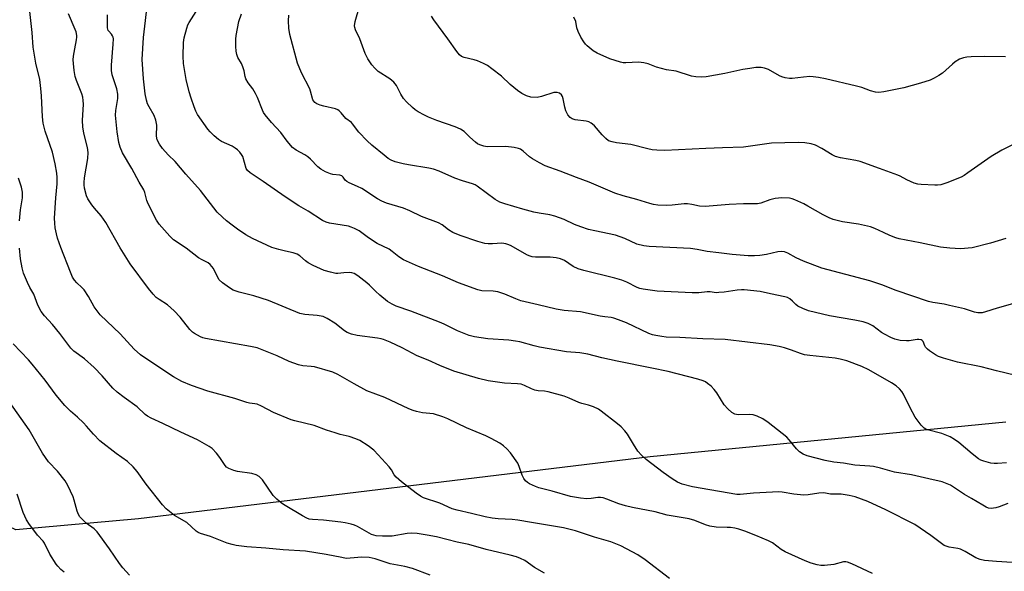
# Model space of a CAD drawing. Units: inches. Extents: x 1303765 to 1309765, y 549447 to 553448.
# Drawn here: x 1308500 to 1308817, y 550376 to 550554 of the extents above; entities that cross this region are included whole.
import ezdxf

# ---------------------------------------------------------------- set-up
doc = ezdxf.new("R2010")
doc.units = ezdxf.units.IN
doc.header["$MEASUREMENT"] = 0
doc.layers.add('NTRL-Farm Land', color=3, linetype='Continuous')
doc.layers.add('Undefined', color=1, linetype='Continuous')

msp = doc.modelspace()

# ---------------------------------------------------------------- linework, layer by layer
at = {"layer": 'NTRL-Farm Land'}
msp.add_lwpolyline([(1308817.43, 550424.4), (1308703.06, 550413.33), (1308538.47, 550393.37), (1308499.04, 550389.83), (1308477.35, 550399.95), (1308445.23, 550431.54), (1308427.14, 550472.54), (1308420.85, 550536.5), (1308407.49, 550567.16), (1308390.78, 550612.95), (1308385.49, 550639.2), (1308378.02, 550710.05), (1308363.81, 550820.7), (1308513.92, 550845.5), (1308679.68, 550870.12), (1308821.77, 550886.53)], dxfattribs=at)
at = {"layer": 'Undefined'}
for points, elevation in [([(1308820.68, 550514.05), (1308816.18, 550511.83), (1308812.7, 550509.79), (1308805.28, 550504.55), (1308804.07, 550503.75), (1308803.05, 550503.2), (1308798.49, 550501.3), (1308796.6, 550500.75), (1308795.5, 550500.59), (1308794.63, 550500.57), (1308790.26, 550500.78), (1308789.11, 550500.91), (1308788, 550501.23), (1308785.59, 550502.29), (1308783.52, 550503.5), (1308782.77, 550503.85), (1308776.78, 550505.91), (1308770.6, 550508.19), (1308769.18, 550508.57), (1308764.31, 550509.37), (1308762.67, 550509.8), (1308761.61, 550510.33), (1308758.31, 550512.35), (1308756.22, 550513.43), (1308754.83, 550513.87), (1308752.77, 550514.23), (1308750.71, 550514.35), (1308742.14, 550514.13), (1308736.86, 550513.31), (1308733.08, 550512.86), (1308726.32, 550512.55), (1308721.01, 550512.41), (1308707.78, 550511.78), (1308705.18, 550511.83), (1308703.75, 550511.96), (1308702.36, 550512.25), (1308696.89, 550513.69), (1308692.24, 550514.24), (1308690.8, 550514.51), (1308689.7, 550514.9), (1308688.79, 550515.55), (1308687.61, 550516.79), (1308685.18, 550519.66), (1308684.57, 550520.25), (1308684.1, 550520.57), (1308683.3, 550520.92), (1308682.45, 550521.16), (1308678.92, 550521.6), (1308677.94, 550521.96), (1308677.3, 550522.4), (1308676.59, 550523.26), (1308675.91, 550524.5), (1308675.61, 550525.64), (1308675.13, 550528.31), (1308674.86, 550529.13), (1308674.51, 550529.64), (1308673.91, 550530.12), (1308673.16, 550530.39), (1308672.6, 550530.43), (1308672.04, 550530.35), (1308668.12, 550529.08), (1308666.71, 550528.8), (1308664.7, 550528.94), (1308663.31, 550529.28), (1308661.79, 550530.07), (1308660.39, 550531.03), (1308658.04, 550533), (1308655.23, 550535.69), (1308652.18, 550538.02), (1308650.73, 550539.02), (1308649.43, 550539.71), (1308647.55, 550540.55), (1308646.48, 550540.89), (1308643.2, 550541.66), (1308642.42, 550541.98), (1308641.77, 550542.47), (1308640.88, 550543.57), (1308638.05, 550547.61), (1308633.49, 550553.76), (1308632.74, 550554.96)], 416), ([(1308817.37, 550541.83), (1308810.52, 550541.95), (1308806.36, 550541.9), (1308804.89, 550541.79), (1308803.85, 550541.55), (1308802.59, 550541.08), (1308801.15, 550540.24), (1308800.27, 550539.53), (1308797.08, 550536.62), (1308795.92, 550535.81), (1308794.46, 550534.95), (1308793.12, 550534.4), (1308790.06, 550533.42), (1308784.63, 550531.92), (1308778.24, 550530.56), (1308776.61, 550530.44), (1308775.55, 550530.5), (1308773.97, 550530.88), (1308771.18, 550531.96), (1308769.47, 550532.46), (1308759.48, 550534.83), (1308757.24, 550535.24), (1308755.54, 550535.46), (1308754.4, 550535.48), (1308752.4, 550535.32), (1308748.69, 550534.85), (1308747.87, 550534.9), (1308746.49, 550535.13), (1308745.42, 550535.41), (1308744.64, 550535.74), (1308741.13, 550537.79), (1308739.81, 550538.22), (1308738.72, 550538.38), (1308737.05, 550538.37), (1308735.11, 550538.13), (1308732.89, 550537.74), (1308727.05, 550536.51), (1308721.07, 550535.44), (1308719.69, 550535.36), (1308717.74, 550535.41), (1308716.35, 550535.64), (1308711.38, 550537.2), (1308708.34, 550537.67), (1308706.68, 550538.06), (1308705.06, 550538.54), (1308702.47, 550539.56), (1308701.07, 550539.91), (1308699.35, 550540.09), (1308695.24, 550539.9), (1308694.37, 550539.97), (1308693.51, 550540.15), (1308690.12, 550541.17), (1308686.06, 550543.04), (1308684.78, 550543.74), (1308682.85, 550545.35), (1308682.27, 550545.95), (1308681.73, 550546.66), (1308680.78, 550548.19), (1308679.88, 550550.04), (1308679.53, 550551.13), (1308679.18, 550553.2), (1308678.51, 550554.61)], 418)]:
    msp.add_lwpolyline(points, dxfattribs=dict(at, elevation=elevation))
for points in [[(1308818.05, 550398.24, 406), (1308815.33, 550397.18, 406), (1308814.2, 550396.88, 406), (1308812.75, 550396.72, 406), (1308811.91, 550396.83, 406), (1308811.1, 550397.15, 406), (1308810.05, 550397.71, 406), (1308806.43, 550399.9, 406), (1308804.18, 550401.17, 406), (1308799.64, 550404.16, 406), (1308798.59, 550404.66, 406), (1308796.95, 550405.21, 406), (1308792.66, 550406.26, 406), (1308787.12, 550407.45, 406), (1308781.65, 550408.31, 406), (1308777.1, 550409.63, 406), (1308774.89, 550410.19, 406), (1308773.77, 550410.34, 406), (1308768.91, 550410.57, 406), (1308765.25, 550411.22, 406), (1308762.11, 550411.61, 406), (1308759.34, 550412.13, 406), (1308753.53, 550413.59, 406), (1308752.28, 550414.14, 406), (1308751.13, 550414.87, 406), (1308750.15, 550415.89, 406), (1308747.81, 550418.77, 406), (1308746.99, 550419.57, 406), (1308741.03, 550424.3, 406), (1308739.34, 550425.48, 406), (1308737.53, 550426.35, 406), (1308736.19, 550426.79, 406), (1308735.06, 550426.88, 406), (1308731.33, 550426.81, 406), (1308730.3, 550427.04, 406), (1308729.37, 550427.52, 406), (1308728.07, 550428.68, 406), (1308726.89, 550429.99, 406), (1308724.5, 550433.85, 406), (1308723.67, 550434.98, 406), (1308722.64, 550435.98, 406), (1308721.54, 550436.9, 406), (1308720.84, 550437.36, 406), (1308720.11, 550437.7, 406), (1308718.43, 550438.24, 406), (1308708.88, 550440.75, 406), (1308703.59, 550441.74, 406), (1308692.44, 550444, 406), (1308687.5, 550445.12, 406), (1308683.03, 550446.32, 406), (1308680.48, 550446.67, 406), (1308676.17, 550447.02, 406), (1308667.51, 550448.53, 406), (1308665.8, 550448.91, 406), (1308661.2, 550450.2, 406), (1308659.79, 550450.5, 406), (1308657.57, 550450.76, 406), (1308650.87, 550451.2, 406), (1308646.52, 550451.9, 406), (1308644.81, 550452.3, 406), (1308641.06, 550453.77, 406), (1308636.8, 550455.94, 406), (1308635.36, 550456.58, 406), (1308626.13, 550460.13, 406), (1308621.4, 550461.71, 406), (1308620.06, 550462.31, 406), (1308618.58, 550463.25, 406), (1308616.09, 550465.23, 406), (1308614.72, 550466.5, 406), (1308612.8, 550468.47, 406), (1308611.92, 550469.24, 406), (1308609.08, 550471.45, 406), (1308607.85, 550472.22, 406), (1308607.07, 550472.44, 406), (1308606.24, 550472.49, 406), (1308604.55, 550472.43, 406), (1308602.58, 550472.2, 406), (1308602, 550472.23, 406), (1308600.26, 550472.6, 406), (1308598.25, 550473.19, 406), (1308594.67, 550474.8, 406), (1308593.1, 550475.6, 406), (1308592.23, 550476.24, 406), (1308590.44, 550477.86, 406), (1308589.53, 550478.44, 406), (1308588.23, 550478.9, 406), (1308585.81, 550479.34, 406), (1308583.59, 550479.88, 406), (1308581.4, 550480.61, 406), (1308575.17, 550483.42, 406), (1308573.07, 550484.69, 406), (1308570.36, 550486.48, 406), (1308568.6, 550487.7, 406), (1308566.81, 550489.09, 406), (1308565.5, 550490.27, 406), (1308563.83, 550491.94, 406), (1308558.47, 550498.89, 406), (1308553.7, 550504.1, 406), (1308550.27, 550508.21, 406), (1308548.05, 550510.37, 406), (1308546.28, 550512.38, 406), (1308545.23, 550513.76, 406), (1308544.48, 550515.19, 406), (1308544.27, 550516.36, 406), (1308544.37, 550519.85, 406), (1308544.12, 550521.52, 406), (1308543.53, 550522.99, 406), (1308541.96, 550525.73, 406), (1308541.45, 550526.78, 406), (1308541.1, 550527.89, 406), (1308540.66, 550529.91, 406), (1308540.08, 550534.76, 406), (1308539.73, 550541.04, 406), (1308540.09, 550548.06, 406), (1308541.5, 550559.96, 406)], [(1308817.46, 550483.47, 414), (1308812.49, 550481.93, 414), (1308806.59, 550480.5, 414), (1308802.83, 550480.15, 414), (1308799.42, 550480.31, 414), (1308796.46, 550480.69, 414), (1308789.89, 550482.08, 414), (1308783.11, 550483.36, 414), (1308782.03, 550483.68, 414), (1308780.18, 550484.42, 414), (1308778.08, 550485.34, 414), (1308775.36, 550486.69, 414), (1308773.98, 550487.19, 414), (1308770.06, 550488.05, 414), (1308764.96, 550488.81, 414), (1308761.95, 550489.56, 414), (1308760.59, 550490.08, 414), (1308758.72, 550491.03, 414), (1308753.83, 550493.89, 414), (1308752.51, 550494.58, 414), (1308749.56, 550495.93, 414), (1308748.74, 550496.22, 414), (1308747.93, 550496.38, 414), (1308745.44, 550496.58, 414), (1308743.23, 550496.34, 414), (1308741.6, 550495.92, 414), (1308738.7, 550494.81, 414), (1308737.61, 550494.59, 414), (1308733.09, 550494.57, 414), (1308728.46, 550494.39, 414), (1308720.79, 550493.73, 414), (1308718.91, 550493.82, 414), (1308716.45, 550494.42, 414), (1308715.11, 550494.59, 414), (1308714.02, 550494.58, 414), (1308710.17, 550494.14, 414), (1308708.43, 550494.08, 414), (1308705.54, 550494.2, 414), (1308704.09, 550494.41, 414), (1308702.99, 550494.66, 414), (1308698.82, 550495.97, 414), (1308694.4, 550497.17, 414), (1308691.76, 550498.02, 414), (1308683.44, 550501.57, 414), (1308679.4, 550503.04, 414), (1308674.15, 550505.14, 414), (1308669.28, 550506.84, 414), (1308667.47, 550507.76, 414), (1308665.2, 550509.06, 414), (1308664.3, 550509.74, 414), (1308662.25, 550511.58, 414), (1308661.4, 550512.13, 414), (1308660.68, 550512.44, 414), (1308659.3, 550512.75, 414), (1308656.68, 550513.02, 414), (1308650.66, 550512.95, 414), (1308649.58, 550513.12, 414), (1308648.28, 550513.52, 414), (1308647.55, 550513.9, 414), (1308646.85, 550514.42, 414), (1308645.1, 550516, 414), (1308643.25, 550517.83, 414), (1308642.12, 550518.62, 414), (1308640.34, 550519.4, 414), (1308634.42, 550521.35, 414), (1308631.76, 550522.44, 414), (1308630.48, 550523.07, 414), (1308628.5, 550524.21, 414), (1308627.54, 550524.83, 414), (1308626.62, 550525.55, 414), (1308624.69, 550527.34, 414), (1308623.7, 550528.41, 414), (1308622.83, 550529.82, 414), (1308621.46, 550532.61, 414), (1308620.61, 550533.68, 414), (1308619.36, 550534.79, 414), (1308615.61, 550537.19, 414), (1308614.49, 550538.17, 414), (1308613.51, 550539.27, 414), (1308612.3, 550541.2, 414), (1308611.36, 550542.97, 414), (1308609.74, 550547.64, 414), (1308608.25, 550550.56, 414), (1308608.04, 550551.32, 414), (1308607.98, 550551.83, 414), (1308608.2, 550553.25, 414), (1308609.6, 550557.98, 414)], [(1308709.26, 550374.17, 400), (1308701.45, 550380.2, 400), (1308699.14, 550381.74, 400), (1308693.64, 550384.7, 400), (1308690.37, 550385.93, 400), (1308685.17, 550387.44, 400), (1308679.02, 550389.47, 400), (1308675.15, 550390.5, 400), (1308664.86, 550392.14, 400), (1308660.46, 550392.98, 400), (1308658.74, 550393.14, 400), (1308654.15, 550393.32, 400), (1308652.22, 550393.59, 400), (1308650.03, 550394.02, 400), (1308645.59, 550395.12, 400), (1308640.96, 550396.13, 400), (1308639.39, 550396.58, 400), (1308635.45, 550398.42, 400), (1308630.12, 550400.12, 400), (1308629.17, 550400.64, 400), (1308627.86, 550401.56, 400), (1308623.12, 550405.2, 400), (1308621.43, 550406.72, 400), (1308620.7, 550407.55, 400), (1308619.83, 550409.11, 400), (1308619.13, 550410.02, 400), (1308615.59, 550413.92, 400), (1308614.15, 550415.38, 400), (1308612.35, 550416.83, 400), (1308609.69, 550418.56, 400), (1308608.39, 550419.1, 400), (1308606.25, 550419.82, 400), (1308603.39, 550420.46, 400), (1308601.72, 550420.95, 400), (1308598.97, 550421.9, 400), (1308595.05, 550423.38, 400), (1308588.74, 550424.82, 400), (1308587.66, 550425.13, 400), (1308581.88, 550427.54, 400), (1308578.02, 550429.6, 400), (1308576.7, 550430.17, 400), (1308575.88, 550430.36, 400), (1308574.19, 550430.53, 400), (1308573.36, 550430.72, 400), (1308569.52, 550432, 400), (1308560.76, 550434.43, 400), (1308555.55, 550436.25, 400), (1308552.49, 550437.53, 400), (1308549.77, 550438.95, 400), (1308540.82, 550444.84, 400), (1308539.17, 550446.06, 400), (1308537.16, 550447.86, 400), (1308532.66, 550452.78, 400), (1308526.23, 550458.98, 400), (1308524.21, 550461.53, 400), (1308522.43, 550464.8, 400), (1308521.05, 550466.92, 400), (1308520.32, 550467.73, 400), (1308518.71, 550469.17, 400), (1308517.94, 550470.04, 400), (1308517.33, 550471.01, 400), (1308516.61, 550472.59, 400), (1308513.54, 550480.59, 400), (1308512.48, 550483.59, 400), (1308512.11, 550484.97, 400), (1308511.75, 550486.94, 400), (1308511.56, 550488.36, 400), (1308511.49, 550489.96, 400), (1308511.89, 550496.54, 400), (1308512.38, 550501.08, 400), (1308512.4, 550503.02, 400), (1308512.26, 550504.41, 400), (1308511.72, 550507.49, 400), (1308510.81, 550511.25, 400), (1308508.5, 550517.99, 400), (1308507.9, 550520.58, 400), (1308507.65, 550522.61, 400), (1308507.36, 550529.34, 400), (1308507.13, 550531.66, 400), (1308506.73, 550534.52, 400), (1308505.49, 550539.85, 400), (1308504.58, 550544.97, 400), (1308504.31, 550549.7, 400), (1308503.43, 550557.35, 400)], [(1308774.57, 550375.8, 402), (1308767.92, 550378.9, 402), (1308766.58, 550379.43, 402), (1308766.03, 550379.56, 402), (1308765.24, 550379.54, 402), (1308762.17, 550378.7, 402), (1308759.1, 550378.38, 402), (1308757.96, 550378.41, 402), (1308756.81, 550378.57, 402), (1308754.83, 550379.11, 402), (1308752.91, 550379.89, 402), (1308746.44, 550382.78, 402), (1308745.25, 550383.52, 402), (1308742.44, 550385.6, 402), (1308741.15, 550386.28, 402), (1308737.09, 550388, 402), (1308733.47, 550389.39, 402), (1308731.6, 550390.01, 402), (1308730.27, 550390.34, 402), (1308728.93, 550390.54, 402), (1308727.82, 550390.62, 402), (1308724.34, 550390.64, 402), (1308722.29, 550390.99, 402), (1308720.89, 550391.41, 402), (1308717.46, 550392.85, 402), (1308715.65, 550393.38, 402), (1308708.54, 550394.59, 402), (1308704.67, 550395.58, 402), (1308697.36, 550396.98, 402), (1308695.15, 550397.52, 402), (1308692.96, 550398.17, 402), (1308689.17, 550399.71, 402), (1308687.94, 550400.1, 402), (1308687.08, 550400.21, 402), (1308686.21, 550400.21, 402), (1308684.11, 550399.88, 402), (1308682.65, 550399.77, 402), (1308680.63, 550399.96, 402), (1308677.48, 550400.56, 402), (1308671.5, 550402.21, 402), (1308667.25, 550403.27, 402), (1308666.16, 550403.7, 402), (1308664.31, 550404.61, 402), (1308663.57, 550405.06, 402), (1308662.93, 550405.62, 402), (1308662.42, 550406.32, 402), (1308661.89, 550407.36, 402), (1308660.99, 550410.19, 402), (1308660.49, 550411.24, 402), (1308658.1, 550414.58, 402), (1308656.96, 550415.9, 402), (1308655.88, 550416.81, 402), (1308654.71, 550417.63, 402), (1308651.96, 550419.16, 402), (1308650.17, 550420.06, 402), (1308644.05, 550422.56, 402), (1308637.95, 550425.5, 402), (1308636.35, 550426.15, 402), (1308633.34, 550427.07, 402), (1308629.84, 550427.48, 402), (1308627.92, 550427.86, 402), (1308626.84, 550428.16, 402), (1308625.49, 550428.69, 402), (1308617.78, 550432.33, 402), (1308611.95, 550434.52, 402), (1308607.83, 550436.73, 402), (1308602.66, 550439.72, 402), (1308601.05, 550440.47, 402), (1308595.12, 550442.21, 402), (1308594.04, 550442.36, 402), (1308591.31, 550442.49, 402), (1308589.93, 550442.82, 402), (1308586.97, 550443.9, 402), (1308583.13, 550445.75, 402), (1308578.31, 550447.73, 402), (1308576.68, 550448.31, 402), (1308574.49, 550448.78, 402), (1308560.07, 550451.29, 402), (1308559.22, 550451.51, 402), (1308558.44, 550451.81, 402), (1308556.52, 550452.89, 402), (1308555.85, 550453.38, 402), (1308555.04, 550454.2, 402), (1308551.89, 550458.15, 402), (1308550.02, 550460.25, 402), (1308547.88, 550462.1, 402), (1308545.16, 550463.81, 402), (1308544.22, 550464.48, 402), (1308543.2, 550465.52, 402), (1308541.69, 550467.34, 402), (1308535.82, 550475.3, 402), (1308532.57, 550480.47, 402), (1308527.95, 550488.63, 402), (1308526.48, 550490.72, 402), (1308524.35, 550493.18, 402), (1308523.49, 550494.31, 402), (1308522.23, 550496.2, 402), (1308521.77, 550497.21, 402), (1308521.16, 550499.61, 402), (1308521.02, 550500.67, 402), (1308521.01, 550501.5, 402), (1308521.19, 550502.97, 402), (1308522.21, 550509.14, 402), (1308522.33, 550511.08, 402), (1308522.15, 550512.69, 402), (1308520.9, 550517.36, 402), (1308520.56, 550519.37, 402), (1308520.49, 550521.42, 402), (1308520.77, 550526.69, 402), (1308520.74, 550527.81, 402), (1308520.58, 550528.87, 402), (1308520.29, 550529.93, 402), (1308518.62, 550534.21, 402), (1308518.19, 550535.54, 402), (1308517.8, 550537.41, 402), (1308517.59, 550539.74, 402), (1308517.55, 550540.9, 402), (1308517.64, 550542.07, 402), (1308518.01, 550544.41, 402), (1308518.62, 550547.31, 402), (1308518.7, 550548.19, 402), (1308518.67, 550548.74, 402), (1308518.46, 550549.84, 402), (1308518.19, 550550.64, 402), (1308515.98, 550555.72, 402)], [(1308819.51, 550379.31, 404), (1308814.46, 550379.63, 404), (1308810.62, 550380.02, 404), (1308809.18, 550380.26, 404), (1308807.86, 550380.81, 404), (1308804.35, 550382.86, 404), (1308802.85, 550383.58, 404), (1308802.04, 550383.8, 404), (1308799.24, 550384.26, 404), (1308797.65, 550384.81, 404), (1308796.72, 550385.41, 404), (1308793.32, 550388.03, 404), (1308788.19, 550391.59, 404), (1308778.91, 550396.23, 404), (1308773.1, 550398.93, 404), (1308769, 550400.42, 404), (1308767.04, 550400.91, 404), (1308764.51, 550401.3, 404), (1308761.05, 550401.25, 404), (1308759.45, 550401.64, 404), (1308758.66, 550401.72, 404), (1308757.28, 550401.59, 404), (1308753.9, 550401.03, 404), (1308752.46, 550400.97, 404), (1308749.24, 550401.34, 404), (1308745.57, 550401.96, 404), (1308744.43, 550402.04, 404), (1308736.33, 550401.6, 404), (1308732.03, 550401.2, 404), (1308730.96, 550401.2, 404), (1308716.69, 550403.65, 404), (1308713.41, 550404.55, 404), (1308711.83, 550405.14, 404), (1308710.11, 550406.2, 404), (1308707.25, 550408.22, 404), (1308701.74, 550412.46, 404), (1308700.28, 550413.86, 404), (1308699.14, 550415.16, 404), (1308697.7, 550417.31, 404), (1308695.79, 550420.55, 404), (1308694.88, 550421.65, 404), (1308693.69, 550422.9, 404), (1308692.61, 550423.86, 404), (1308687.36, 550427.94, 404), (1308686.41, 550428.57, 404), (1308684.87, 550429.31, 404), (1308683.28, 550429.9, 404), (1308681.14, 550430.38, 404), (1308680.1, 550430.7, 404), (1308677.06, 550432.17, 404), (1308675.41, 550432.76, 404), (1308670.3, 550434.22, 404), (1308669.13, 550434.4, 404), (1308667.06, 550434.54, 404), (1308665.94, 550434.75, 404), (1308664.89, 550435.13, 404), (1308662.63, 550436.23, 404), (1308661.56, 550436.6, 404), (1308660.45, 550436.77, 404), (1308656.18, 550437.01, 404), (1308650.94, 550437.69, 404), (1308647.82, 550438.45, 404), (1308639.96, 550440.86, 404), (1308635.46, 550442.65, 404), (1308631.69, 550444.4, 404), (1308628.16, 550445.71, 404), (1308623.26, 550448.27, 404), (1308619.43, 550450.1, 404), (1308617.34, 550450.99, 404), (1308616.51, 550451.24, 404), (1308615.35, 550451.46, 404), (1308608.88, 550452.3, 404), (1308606.98, 550452.76, 404), (1308605.67, 550453.21, 404), (1308604.71, 550453.78, 404), (1308601.61, 550456.21, 404), (1308599.14, 550457.73, 404), (1308597.85, 550458.36, 404), (1308595.99, 550458.75, 404), (1308592, 550459.03, 404), (1308590.42, 550459.36, 404), (1308580.3, 550463.55, 404), (1308575.63, 550465.03, 404), (1308572.19, 550465.84, 404), (1308570.84, 550466.23, 404), (1308569, 550466.89, 404), (1308567.78, 550467.56, 404), (1308565.49, 550469.26, 404), (1308564.48, 550470.22, 404), (1308564.02, 550470.94, 404), (1308562.59, 550473.78, 404), (1308561.56, 550475.11, 404), (1308560.91, 550475.59, 404), (1308558.95, 550476.58, 404), (1308557.81, 550477.28, 404), (1308553.84, 550480.32, 404), (1308549.8, 550483.05, 404), (1308548.56, 550484.23, 404), (1308545.12, 550488.09, 404), (1308544.35, 550489.34, 404), (1308541.62, 550494.63, 404), (1308541.2, 550495.72, 404), (1308540.55, 550498.23, 404), (1308540.18, 550499.12, 404), (1308538.69, 550501.59, 404), (1308536.33, 550505.93, 404), (1308533.39, 550510.95, 404), (1308532.57, 550512.77, 404), (1308532.2, 550514.34, 404), (1308531.6, 550517.78, 404), (1308531.14, 550523.11, 404), (1308531.2, 550524.57, 404), (1308531.81, 550528.45, 404), (1308531.82, 550529.83, 404), (1308531.5, 550531.54, 404), (1308530.02, 550536.04, 404), (1308529.79, 550537.46, 404), (1308529.79, 550539.14, 404), (1308530.38, 550545.88, 404), (1308530.42, 550547.61, 404), (1308530.32, 550548.15, 404), (1308530.1, 550548.65, 404), (1308529.8, 550549.11, 404), (1308528.93, 550550.05, 404), (1308528.76, 550550.35, 404), (1308528.57, 550551.14, 404), (1308528.51, 550552.31, 404), (1308528.49, 550555.4, 404)], [(1308817.66, 550411.34, 408), (1308814.77, 550411.11, 408), (1308813.72, 550411.14, 408), (1308812.6, 550411.28, 408), (1308810.42, 550411.86, 408), (1308809.37, 550412.26, 408), (1308808.62, 550412.65, 408), (1308806.59, 550414.22, 408), (1308802.3, 550417.91, 408), (1308800.94, 550418.85, 408), (1308799.52, 550419.7, 408), (1308796.88, 550420.77, 408), (1308792.22, 550421.95, 408), (1308791.69, 550422.17, 408), (1308791.22, 550422.48, 408), (1308790.25, 550423.51, 408), (1308788.34, 550426.07, 408), (1308786.68, 550429.06, 408), (1308784.57, 550433.42, 408), (1308783.98, 550434.32, 408), (1308783.21, 550435.15, 408), (1308782.14, 550436.08, 408), (1308780.64, 550437.04, 408), (1308773.44, 550441.24, 408), (1308771.1, 550442.31, 408), (1308766.34, 550444.09, 408), (1308764.23, 550444.73, 408), (1308762.58, 550445.02, 408), (1308754.44, 550445.85, 408), (1308752.74, 550446.1, 408), (1308751.42, 550446.45, 408), (1308748.49, 550447.56, 408), (1308746.29, 550448.29, 408), (1308744.55, 550448.7, 408), (1308741.6, 550449.24, 408), (1308727.21, 550450.96, 408), (1308719.98, 550451.17, 408), (1308712.65, 550451.66, 408), (1308708.22, 550451.78, 408), (1308706.82, 550451.92, 408), (1308704.87, 550452.26, 408), (1308703.77, 550452.51, 408), (1308702.69, 550452.89, 408), (1308695.49, 550456.33, 408), (1308692.92, 550457.37, 408), (1308691.36, 550457.86, 408), (1308690.56, 550458.03, 408), (1308688.47, 550458.27, 408), (1308687, 550458.53, 408), (1308680.68, 550459.91, 408), (1308675.41, 550460.35, 408), (1308672.86, 550460.75, 408), (1308667.02, 550462.18, 408), (1308661.51, 550463.38, 408), (1308659.85, 550464.02, 408), (1308656.33, 550465.61, 408), (1308654.05, 550466.29, 408), (1308652.61, 550466.52, 408), (1308648.97, 550466.66, 408), (1308647.64, 550466.94, 408), (1308641.41, 550469.25, 408), (1308636.27, 550471.43, 408), (1308628.58, 550474.42, 408), (1308623.75, 550476.65, 408), (1308622.23, 550477.52, 408), (1308620.05, 550479.31, 408), (1308619.09, 550480, 408), (1308615.28, 550481.89, 408), (1308612.53, 550483.7, 408), (1308609.53, 550485.9, 408), (1308608.01, 550486.72, 408), (1308606.94, 550487.15, 408), (1308606.1, 550487.38, 408), (1308599.98, 550488.43, 408), (1308598.92, 550488.74, 408), (1308597.68, 550489.28, 408), (1308593.13, 550492.28, 408), (1308590.1, 550494.01, 408), (1308585.64, 550496.8, 408), (1308578.61, 550501.73, 408), (1308574.41, 550504.52, 408), (1308573.56, 550505.28, 408), (1308573.13, 550505.96, 408), (1308572.02, 550509.77, 408), (1308571.65, 550510.51, 408), (1308571.12, 550511.18, 408), (1308570.32, 550512, 408), (1308569.65, 550512.53, 408), (1308568.64, 550513.09, 408), (1308565.22, 550514.66, 408), (1308564.25, 550515.33, 408), (1308562.89, 550516.5, 408), (1308561.57, 550517.71, 408), (1308560.77, 550518.6, 408), (1308557.53, 550523.27, 408), (1308556.95, 550524.37, 408), (1308556.4, 550525.73, 408), (1308555.4, 550528.52, 408), (1308554.77, 550530.63, 408), (1308553.79, 550534.61, 408), (1308552.94, 550539.7, 408), (1308552.86, 550542.05, 408), (1308552.93, 550546.47, 408), (1308553.19, 550547.91, 408), (1308554.04, 550551.03, 408), (1308554.41, 550552.14, 408), (1308554.8, 550552.92, 408), (1308557.03, 550556.38, 408)], [(1308820.64, 550439.42, 410), (1308814.46, 550440.91, 410), (1308809.51, 550442.25, 410), (1308801.92, 550443.75, 410), (1308797.46, 550444.95, 410), (1308795.84, 550445.55, 410), (1308794.79, 550446.02, 410), (1308792.87, 550447.36, 410), (1308792.22, 550447.93, 410), (1308791.66, 550448.54, 410), (1308791.41, 550448.99, 410), (1308790.9, 550450.35, 410), (1308790.58, 550450.68, 410), (1308790.2, 550450.87, 410), (1308789.53, 550451.01, 410), (1308788.98, 550451, 410), (1308786.39, 550450.59, 410), (1308785.52, 550450.54, 410), (1308783.49, 550450.73, 410), (1308781.78, 550451.07, 410), (1308780.46, 550451.62, 410), (1308778.42, 550452.7, 410), (1308777.48, 550453.3, 410), (1308774.71, 550455.38, 410), (1308773.23, 550456.12, 410), (1308771.62, 550456.63, 410), (1308768.87, 550457.26, 410), (1308760.72, 550458.56, 410), (1308754.02, 550460.23, 410), (1308752.14, 550460.98, 410), (1308750.58, 550461.76, 410), (1308749.95, 550462.24, 410), (1308748.86, 550463.33, 410), (1308747.99, 550464.07, 410), (1308747.26, 550464.48, 410), (1308746.43, 550464.73, 410), (1308741.78, 550465.63, 410), (1308738.49, 550466.41, 410), (1308733.29, 550467, 410), (1308732.44, 550467.01, 410), (1308731.04, 550466.9, 410), (1308726.88, 550466.25, 410), (1308725.18, 550466.06, 410), (1308724.34, 550466.04, 410), (1308722.38, 550466.3, 410), (1308721.36, 550466.34, 410), (1308718.67, 550466.04, 410), (1308716.63, 550465.97, 410), (1308705.34, 550466.57, 410), (1308700.77, 550467.14, 410), (1308699.74, 550467.38, 410), (1308698.92, 550467.68, 410), (1308695.52, 550469.43, 410), (1308693.93, 550470.04, 410), (1308691.76, 550470.66, 410), (1308681.75, 550473.18, 410), (1308679.87, 550473.74, 410), (1308678.3, 550474.51, 410), (1308675.51, 550476.41, 410), (1308674.23, 550476.96, 410), (1308672.89, 550477.25, 410), (1308670.9, 550477.45, 410), (1308669.46, 550477.51, 410), (1308666.21, 550477.47, 410), (1308665.13, 550477.6, 410), (1308664.14, 550477.88, 410), (1308663.4, 550478.2, 410), (1308658.41, 550481.09, 410), (1308657.64, 550481.46, 410), (1308656.66, 550481.8, 410), (1308655.38, 550481.98, 410), (1308652.38, 550481.73, 410), (1308650.98, 550481.71, 410), (1308649.85, 550481.87, 410), (1308647.6, 550482.48, 410), (1308641.97, 550484.41, 410), (1308639.63, 550485.42, 410), (1308638.16, 550486.21, 410), (1308636.15, 550487.88, 410), (1308635.02, 550488.5, 410), (1308629.56, 550490.51, 410), (1308625.8, 550492.32, 410), (1308623.71, 550493.2, 410), (1308618.3, 550494.83, 410), (1308616.76, 550495.44, 410), (1308615.33, 550496.22, 410), (1308610.38, 550499.48, 410), (1308608.9, 550500.2, 410), (1308606.27, 550501.33, 410), (1308605.54, 550501.73, 410), (1308604.96, 550502.24, 410), (1308604.37, 550503.17, 410), (1308603.92, 550503.58, 410), (1308603.23, 550503.81, 410), (1308601.06, 550504.05, 410), (1308600.24, 550504.23, 410), (1308598.63, 550504.87, 410), (1308597.12, 550505.7, 410), (1308596.22, 550506.46, 410), (1308593.79, 550508.97, 410), (1308592.93, 550509.74, 410), (1308591.96, 550510.37, 410), (1308589.18, 550511.86, 410), (1308588.07, 550512.76, 410), (1308586.32, 550514.73, 410), (1308584.24, 550517.56, 410), (1308581.29, 550520.7, 410), (1308579.2, 550523.23, 410), (1308578.74, 550523.97, 410), (1308578.37, 550524.74, 410), (1308576.82, 550528.75, 410), (1308576.19, 550530.07, 410), (1308575.29, 550531.6, 410), (1308573.8, 550533.52, 410), (1308573.07, 550534.73, 410), (1308572.77, 550535.53, 410), (1308572.47, 550537.3, 410), (1308572.08, 550538.67, 410), (1308571.61, 550539.71, 410), (1308570.44, 550541.66, 410), (1308570.1, 550542.61, 410), (1308569.92, 550543.68, 410), (1308569.84, 550545.15, 410), (1308569.8, 550547.52, 410), (1308569.89, 550548.68, 410), (1308570.75, 550553.23, 410), (1308571.6, 550555.67, 410)], [(1308828.6, 550465.01, 412), (1308814.62, 550461.06, 412), (1308810.9, 550459.85, 412), (1308809.84, 550459.62, 412), (1308808.49, 550459.6, 412), (1308807.41, 550459.83, 412), (1308804.17, 550460.83, 412), (1308799.37, 550461.98, 412), (1308797.67, 550462.34, 412), (1308793.94, 550462.93, 412), (1308792.63, 550463.23, 412), (1308782.17, 550466.77, 412), (1308777.57, 550468.53, 412), (1308773.69, 550469.87, 412), (1308758.31, 550473.97, 412), (1308752.34, 550476.13, 412), (1308750.06, 550477.27, 412), (1308747.34, 550478.78, 412), (1308746.32, 550479.14, 412), (1308745.26, 550479.26, 412), (1308744.17, 550479.2, 412), (1308740.48, 550478.35, 412), (1308738.36, 550478.03, 412), (1308736.64, 550477.93, 412), (1308734.6, 550477.94, 412), (1308729.4, 550478.34, 412), (1308725.17, 550478.82, 412), (1308721.39, 550479.32, 412), (1308718.23, 550479.93, 412), (1308716.04, 550480.23, 412), (1308702.73, 550480.93, 412), (1308701, 550481.12, 412), (1308698.77, 550481.68, 412), (1308694.97, 550483.45, 412), (1308691.95, 550484.48, 412), (1308685.26, 550485.89, 412), (1308683.23, 550486.4, 412), (1308680.72, 550487.16, 412), (1308678.71, 550487.95, 412), (1308675.36, 550489.58, 412), (1308672.39, 550490.65, 412), (1308670.77, 550491.03, 412), (1308667.34, 550491.58, 412), (1308665.65, 550491.94, 412), (1308662.08, 550492.87, 412), (1308656.36, 550494.57, 412), (1308654.74, 550495.17, 412), (1308653.19, 550496, 412), (1308647.48, 550500.24, 412), (1308646.74, 550500.71, 412), (1308645.97, 550501.07, 412), (1308642.68, 550502.04, 412), (1308640.27, 550502.87, 412), (1308635.24, 550505.11, 412), (1308633.43, 550505.75, 412), (1308631.86, 550506.12, 412), (1308625.33, 550507.11, 412), (1308623.6, 550507.44, 412), (1308621.05, 550508.05, 412), (1308619.77, 550508.61, 412), (1308618.83, 550509.21, 412), (1308617.49, 550510.25, 412), (1308613.54, 550513.51, 412), (1308612.03, 550514.86, 412), (1308609.32, 550517.59, 412), (1308607.34, 550520.37, 412), (1308606.98, 550520.71, 412), (1308605.21, 550522.04, 412), (1308603.7, 550523.89, 412), (1308603.1, 550524.5, 412), (1308602.64, 550524.81, 412), (1308601.84, 550525.1, 412), (1308598.09, 550525.95, 412), (1308596.96, 550526.27, 412), (1308595.91, 550526.72, 412), (1308595.22, 550527.17, 412), (1308594.88, 550527.57, 412), (1308594.63, 550528.07, 412), (1308593.88, 550530.79, 412), (1308593.58, 550531.59, 412), (1308590.96, 550536.69, 412), (1308589.6, 550539.85, 412), (1308587.14, 550548.99, 412), (1308586.86, 550551.05, 412), (1308586.72, 550553.44, 412), (1308586.9, 550555.22, 412)], [(1308500.25, 550489.13, 398), (1308500.53, 550492.63, 398), (1308501.25, 550496.58, 398), (1308501.19, 550498.3, 398), (1308500.88, 550499.94, 398), (1308499.88, 550502.82, 398)], [(1308669.05, 550375.94, 398), (1308665.9, 550377.76, 398), (1308662.71, 550379.94, 398), (1308661.4, 550380.58, 398), (1308660.05, 550381.12, 398), (1308658.05, 550381.66, 398), (1308650.31, 550383.45, 398), (1308644.75, 550385.06, 398), (1308641.01, 550385.82, 398), (1308634.31, 550387.54, 398), (1308631.31, 550388.16, 398), (1308628.15, 550388.62, 398), (1308626.19, 550388.75, 398), (1308624.87, 550388.62, 398), (1308620.14, 550387.83, 398), (1308616.95, 550387.77, 398), (1308614.93, 550387.88, 398), (1308614.16, 550388.06, 398), (1308613.4, 550388.35, 398), (1308608.95, 550390.9, 398), (1308607.94, 550391.34, 398), (1308606.88, 550391.65, 398), (1308604.97, 550392.09, 398), (1308603.55, 550392.32, 398), (1308598.01, 550392.97, 398), (1308594.45, 550393.12, 398), (1308593.42, 550393.3, 398), (1308592.67, 550393.56, 398), (1308591.24, 550394.31, 398), (1308585.68, 550397.6, 398), (1308584.54, 550398.4, 398), (1308583.03, 550399.63, 398), (1308581.87, 550400.89, 398), (1308578.35, 550405.94, 398), (1308577.79, 550406.58, 398), (1308577.36, 550406.93, 398), (1308576.35, 550407.46, 398), (1308574.98, 550407.94, 398), (1308570.3, 550408.56, 398), (1308569.18, 550408.88, 398), (1308567.58, 550409.56, 398), (1308566.86, 550410.01, 398), (1308566.41, 550410.45, 398), (1308564.71, 550413.11, 398), (1308563.59, 550414.46, 398), (1308562.16, 550415.92, 398), (1308561.23, 550416.61, 398), (1308557.45, 550418.77, 398), (1308552.12, 550421.19, 398), (1308546.36, 550424.03, 398), (1308542.61, 550425.71, 398), (1308541.38, 550426.37, 398), (1308540.7, 550426.89, 398), (1308538.06, 550429.34, 398), (1308533.88, 550432.32, 398), (1308531.64, 550434.07, 398), (1308530.27, 550435.4, 398), (1308526.8, 550439.32, 398), (1308524.24, 550442.03, 398), (1308521.13, 550444.77, 398), (1308517.76, 550447.25, 398), (1308516.7, 550448.24, 398), (1308513.2, 550452.91, 398), (1308510.83, 550455.79, 398), (1308508.3, 550458.61, 398), (1308507.22, 550459.99, 398), (1308506.13, 550462.03, 398), (1308504.81, 550465.55, 398), (1308503.51, 550467.74, 398), (1308502.77, 550469.34, 398), (1308501.57, 550472.36, 398), (1308501.07, 550474.04, 398), (1308500.54, 550476.89, 398), (1308500.22, 550480.35, 398)], [(1308632.3, 550375.26, 396), (1308626.58, 550377.35, 396), (1308624.14, 550378.09, 396), (1308619.43, 550378.92, 396), (1308614.66, 550380.5, 396), (1308612.73, 550380.95, 396), (1308610.39, 550381.09, 396), (1308606.59, 550380.69, 396), (1308605.34, 550380.66, 396), (1308603.94, 550380.88, 396), (1308598.88, 550381.94, 396), (1308592.17, 550382.94, 396), (1308585, 550383.43, 396), (1308579.43, 550383.97, 396), (1308573.3, 550384.33, 396), (1308569.95, 550384.77, 396), (1308568.6, 550385.06, 396), (1308567.05, 550385.52, 396), (1308561.62, 550387.69, 396), (1308558.47, 550388.65, 396), (1308557.74, 550388.98, 396), (1308557.08, 550389.44, 396), (1308554.1, 550392.14, 396), (1308550.14, 550394.46, 396), (1308547.43, 550396.59, 396), (1308546.26, 550397.89, 396), (1308540.95, 550404.55, 396), (1308538.08, 550408.58, 396), (1308536.77, 550410.09, 396), (1308534.92, 550411.76, 396), (1308531.31, 550414.35, 396), (1308526.11, 550418.39, 396), (1308524.06, 550420.52, 396), (1308521.82, 550423.15, 396), (1308520.8, 550424.22, 396), (1308518.89, 550426.06, 396), (1308516.63, 550427.99, 396), (1308514.79, 550429.76, 396), (1308512.04, 550433.09, 396), (1308508.52, 550437.88, 396), (1308504.3, 550443.12, 396), (1308503.16, 550444.44, 396), (1308498.21, 550449.59, 396)], [(1308535.65, 550375.21, 394), (1308533.52, 550377.62, 394), (1308532.45, 550379, 394), (1308529.22, 550383.77, 394), (1308525.25, 550389.21, 394), (1308524.23, 550390.17, 394), (1308521.65, 550392.01, 394), (1308520.37, 550393.2, 394), (1308519.61, 550394.05, 394), (1308519.18, 550394.77, 394), (1308518.76, 550395.81, 394), (1308517.86, 550399.39, 394), (1308517.5, 550400.46, 394), (1308515.75, 550404.1, 394), (1308514.9, 550405.59, 394), (1308512.42, 550408.7, 394), (1308509.57, 550411.69, 394), (1308508.55, 550413.02, 394), (1308507.61, 550414.5, 394), (1308503.31, 550421.97, 394), (1308496.88, 550431.1, 394)], [(1308514.61, 550376.17, 392), (1308513.55, 550377.1, 392), (1308512.54, 550378.12, 392), (1308511.99, 550378.78, 392), (1308510.03, 550382.05, 392), (1308508.3, 550385.58, 392), (1308507.82, 550386.23, 392), (1308506.04, 550388.14, 392), (1308505.14, 550389.26, 392), (1308503.43, 550391.56, 392), (1308502.54, 550393.03, 392), (1308501.41, 550395.35, 392), (1308499.45, 550401.26, 392)]]:
    msp.add_polyline3d(points, dxfattribs=at)

doc.saveas('drawing.dxf')
